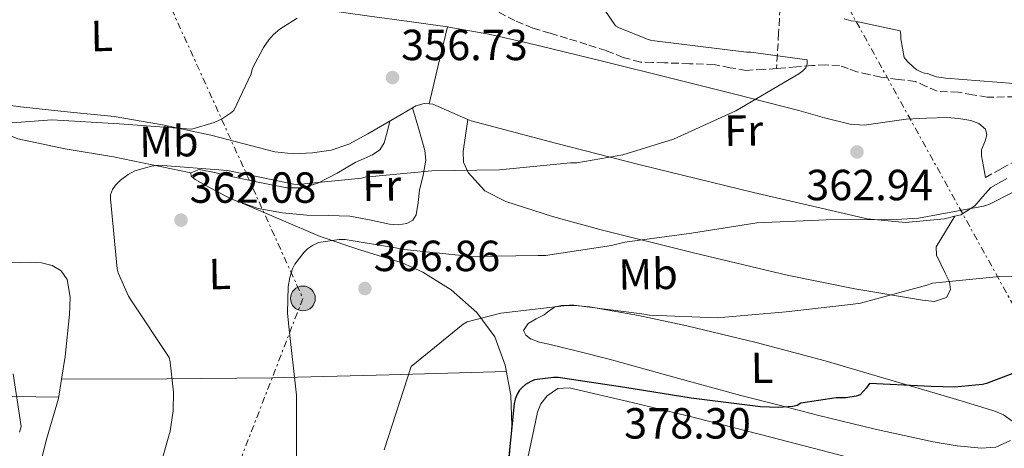
# Model space of a CAD drawing. Units: metres. Extents: x 577158 to 580614, y 4691846 to 4694197.
# Drawn here: x 578119 to 578346, y 4693666 to 4693765 of the extents above; entities that cross this region are included whole.
import ezdxf
from ezdxf.enums import TextEntityAlignment as Align

# ---------------------------------------------------------------- set-up
doc = ezdxf.new("R2010")
doc.units = ezdxf.units.M
doc.header["$MEASUREMENT"] = 0
doc.linetypes.add('DGN Style 3', pattern=[2.435890702152634, 1.739921930109024, -0.6959687720436097])
doc.linetypes.add('DGN Style 7', pattern=[3.4798438602180486, 1.565929737098122, -0.6959687720436097, 0.5219765790327072, -0.6959687720436097])
for name, color, linetype, lineweight in [('Balsa-alberca', 142, 'Continuous', 0), ('Camino', 7, 'DGN Style 3', 0), ('Cota de punto acotado terreno', 7, 'Continuous', 0), ('Curva de nivel directora', 30, 'Continuous', 30), ('Curva de nivel intermedia', 30, 'Continuous', 0), ('Etiqueta de uso rústico', 92, 'Continuous', 0), ('Línea de cambio de uso (parcela vista)', 92, 'Continuous', 0), ('Línea eléctrica', 6, 'DGN Style 7', 0), ('Margen derecho', 7, 'Continuous', 0), ('Poste tendido eléctrico', 7, 'Continuous', 0), ('Punto acotado terreno (símbolo)', 7, 'Continuous', 0), ('Transformador', 7, 'Continuous', 0), ('Vaguada', 142, 'DGN Style 3', 13)]:
    doc.layers.add(name, color=color, linetype=linetype, lineweight=lineweight)
doc.styles.add('Style-Arial', font='arial.ttf')

# ---------------------------------------------------------------- blocks, each defined once
blk = doc.blocks.new('5PATER')
at = {"layer": 'Balsa-alberca', "linetype": 'Continuous', "lineweight": 0}
h = blk.add_hatch(color=51, dxfattribs=at)
edge = h.paths.add_edge_path()
edge.add_ellipse((0, 0), major_axis=(-0.1095731443231308, -0.1110710700762829), ratio=0.9994222409660317, start_angle=0, end_angle=360)
blk = doc.blocks.new('5PELE')
at = {"layer": 'Transformador', "linetype": 'Continuous', "lineweight": 0}
h = blk.add_hatch(color=9, dxfattribs=at)
edge = h.paths.add_edge_path()
edge.add_arc((-2.000000476837158e-05, 0), 0.2850000000000001, 0, 360)
at = {"layer": 'Transformador', "color": 252, "linetype": 'Continuous', "lineweight": 0}
blk.add_circle((-2.000000476837158e-05, 0), 0.2850000000000001, dxfattribs=at)

msp = doc.modelspace()

# ---------------------------------------------------------------- linework, layer by layer
at = {"layer": 'Camino', "color": 7, "linetype": 'DGN Style 3', "lineweight": 0}
msp.add_polyline3d([(578341.4499999997, 4693728.25, 365.1699999999982), (578345.1600000003, 4693730.300000002, 365.2400000000052), (578349.0599999983, 4693732.45, 365.300000000003), (578355.1, 4693734.590000001, 365.5299999999989), (578361.4099999999, 4693735.550000003, 365.8800000000047), (578366.0799999969, 4693735.720000001, 366.1699999999984), (578370.8099999989, 4693734.890000001, 366.6399999999994), (578377.1000000008, 4693732.440000001, 368.1300000000049), (578382.7800000005, 4693729.2, 369.7200000000011), (578389.7099999995, 4693724.31, 371.1199999999953), (578396.5300000013, 4693719.550000001, 372.3999999999941), (578404.6499999972, 4693714.250000001, 373.6199999999953), (578412.819999999, 4693709.059999999, 374.9600000000065), (578419.6400000008, 4693705.050000001, 376.6499999999942), (578426.5799999988, 4693701.52, 378.479999999996), (578433.6599999999, 4693698.469999999, 380.4100000000035), (578441.1000000008, 4693695.949999999, 381.4900000000054), (578445.6900000018, 4693694.61, 381.4700000000013), (578452.2099999996, 4693692.880000001, 381.8699999999953)], dxfattribs=at)
at = {"layer": 'Curva de nivel directora', "color": 30, "linetype": 'Continuous', "lineweight": 30, "elevation": 375, "flags": 128}
for points in [[(578355.86, 4693686.250000001), (578341.7499999994, 4693680.900000002), (578340.7599999991, 4693680.680000001), (578334.3599999998, 4693680.039999999), (578328.9799999996, 4693680.170000001), (578314.8099999987, 4693680.870000001), (578314.0699999988, 4693679.810000001), (578312.6600000006, 4693678.310000001), (578311.7399999998, 4693677.990000002), (578309.3399999992, 4693677.609999999), (578308.3800000002, 4693677.609999999), (578307.1599999998, 4693677.609999999), (578299.0300000005, 4693676.390000002), (578298.1399999986, 4693675.850000001), (578297.1799999997, 4693675.62), (578293.8799999984, 4693675.340000001), (578289.75, 4693675.530000002), (578273.7799999996, 4693677.54), (578258.5499999991, 4693680.010000001), (578243.2200000002, 4693682.279999999), (578242.1399999984, 4693682.279999999), (578237.7499999985, 4693681.7), (578236.9199999992, 4693681.380000001), (578235.6699999998, 4693680.680000001), (578234.8699999996, 4693679.980000001), (578234.3299999987, 4693679.34)], [(578234.3299999987, 4693679.34), (578233.7799999989, 4693678.440000001), (578233.2699999993, 4693677.29), (578233.0799999991, 4693676.199999999), (578231.5399999992, 4693661.060000001)]]:
    msp.add_lwpolyline(points, dxfattribs=at)
at = {"layer": 'Curva de nivel intermedia', "color": 30, "linetype": 'Continuous', "lineweight": 0, "flags": 128}
for points, elevation in [([(578249.7400000002, 4693772.969999999), (578256.3400000008, 4693763.140000002), (578257.0700000017, 4693762.73), (578263.8600000021, 4693759.980000001), (578264.7200000006, 4693759.779999999), (578286.5400000003, 4693757.100000001), (578287.4700000001, 4693757.100000001), (578300.4600000011, 4693755.3), (578300.4600000011, 4693754.41), (578300.1400000014, 4693753.449999999), (578299.4999999999, 4693752.779999998), (578298.540000001, 4693752.100000001), (578284.0500000003, 4693743.59), (578269.6800000003, 4693737.060000001), (578258.0300000005, 4693733.449999999), (578247.5000000006, 4693731.619999998), (578246.0299999998, 4693731.59), (578229.6799999995, 4693730.020000001), (578214.1300000015, 4693729.77), (578198.7699999993, 4693728.300000002), (578197.9400000023, 4693728.100000001), (578183.2800000017, 4693726.63), (578182.3800000009, 4693726.730000001), (578167.1500000003, 4693729.83), (578151.2800000005, 4693731.109999998), (578149.6199999999, 4693730.890000001), (578145.810000001, 4693729.800000001), (578144.270000001, 4693728.970000001), (578142.4800000006, 4693727.630000001), (578141.3600000008, 4693726.509999999), (578140.6600000013, 4693725.51), (578140.240000001, 4693724.230000001), (578140.240000001, 4693723.34), (578141.7400000008, 4693707.239999999), (578142, 4693706.31), (578144.3700000015, 4693700.939999999), (578144.9100000003, 4693700.109999999), (578153.6800000012, 4693686.859999998), (578153.9300000014, 4693685.830000001), (578154.7000000003, 4693678.890000001), (578154.64, 4693674.599999999), (578153.9699999995, 4693669.960000001), (578151.5700000012, 4693661.609999998)], 359.9999999999999), ([(578183.1200000007, 4693764.869999999), (578179.1800000002, 4693762.34), (578177.7400000006, 4693761.13), (578176.6200000008, 4693759.909999999), (578175.3800000002, 4693758.15), (578172.9100000004, 4693753.349999999), (578172.5300000004, 4693752.100000001), (578168.5600000008, 4693743.689999999), (578167.8200000009, 4693743.050000002), (578165.7800000003, 4693741.67)], 355.0000000000001), ([(578308.9900000005, 4693764.739999999), (578310.5900000008, 4693764.259999999), (578311.4800000004, 4693764.199999998), (578321.8499999995, 4693761.99), (578322.0400000017, 4693761.09), (578322.0400000017, 4693760.130000001), (578322.8100000005, 4693755.850000001), (578323.4800000011, 4693755.01), (578324.9899999999, 4693753.57), (578325.7200000008, 4693753.029999999), (578326.5900000002, 4693752.550000001), (578327.4199999995, 4693752.260000001), (578328.2500000009, 4693752.130000001), (578329.0500000012, 4693751.779999999), (578330.2300000014, 4693751.429999999), (578332.3500000003, 4693751.08), (578348.03, 4693749.859999999)], 365.0000000000001), ([(578165.7800000003, 4693741.67), (578164.0200000011, 4693740.87), (578158.9299999994, 4693739.399999999), (578157.6799999998, 4693739.430000001), (578142.2900000006, 4693740.590000001), (578126.7400000005, 4693741.509999999), (578116.5900000005, 4693740.779999998)], 355.0000000000001), ([(578348.03, 4693724.970000001), (578342.2300000021, 4693722.019999999), (578340.9900000015, 4693721.640000001), (578326.1100000018, 4693718.92), (578320.9199999997, 4693718.63), (578304.8600000021, 4693718.5), (578288.8600000005, 4693717.859999998), (578273.8800000002, 4693715.429999999)], 365.0000000000001), ([(578273.8800000002, 4693715.429999999), (578258.490000001, 4693713.42), (578255.4500000011, 4693712.619999999), (578240.3100000002, 4693710.34), (578238.6200000002, 4693710.310000001), (578223.1600000017, 4693710.060000001), (578207.0999999997, 4693711.779999999), (578206.2300000002, 4693712.039999999), (578194.1700000014, 4693714.019999999), (578192.79, 4693714.019999999), (578188.0899999995, 4693713.319999999), (578186.65, 4693712.65), (578185.5300000003, 4693711.819999999), (578184.7600000014, 4693711.05), (578182.62, 4693708.300000001), (578182.0700000002, 4693707.269999999), (578181.4700000011, 4693705.259999999), (578181.1100000013, 4693703.079999999), (578180.9200000013, 4693697.160000001), (578181.240000001, 4693693.96), (578183, 4693678.249999999), (578182.9700000009, 4693661.930000001)], 365.0000000000001), ([(578360.4100000008, 4693705.25), (578344.6700000007, 4693705.480000001), (578329.2700000004, 4693703.969999999), (578327.9600000004, 4693703.529999999), (578312.7000000008, 4693699.329999999), (578311.0700000013, 4693699.140000002), (578295.670000001, 4693697.349999999), (578279.7400000008, 4693696.01), (578264.2199999997, 4693696.619999997), (578262.4600000007, 4693696.899999999), (578246.7800000008, 4693698.92), (578245.8200000019, 4693698.92), (578229.9800000013, 4693697.060000001), (578222.2699999999, 4693695.08), (578221.3400000001, 4693694.499999999), (578209.4000000019, 4693684.81), (578203.1600000013, 4693665.640000001)], 370.0000000000001), ([(578117.8400000001, 4693683.109999998), (578119.6600000017, 4693671.019999999), (578119.3100000008, 4693669.67)], 355.0000000000001)]:
    msp.add_lwpolyline(points, dxfattribs=dict(at, elevation=elevation))
at = {"layer": 'Línea de cambio de uso (parcela vista)', "color": 92, "linetype": 'Continuous', "lineweight": 0, "extrusion": (0.7782339040932273, -0.1653990753369137, 0.60580123505776), "elevation": -326139.2654082873, "flags": 128}
msp.add_lwpolyline([(4711402.839170632, 248779.5152223354), (4711411.925742778, 248779.1257128367), (4711421.018092401, 248778.7238858388)], dxfattribs=at)
at = {"layer": 'Línea de cambio de uso (parcela vista)', "color": 92, "linetype": 'Continuous', "lineweight": 0, "extrusion": (0.01009002939652432, 0.04095362352185839, 0.9991101000526456), "elevation": 198417.2838825449, "flags": 128}
msp.add_lwpolyline([(561428.528091342, -4691606.790101237), (561428.5280913421, -4691606.797213901)], dxfattribs=at)
at = {"layer": 'Línea de cambio de uso (parcela vista)', "color": 92, "linetype": 'Continuous', "lineweight": 0, "extrusion": (-0.06384927851932279, -0.8761452917354771, 0.4777998507767847), "elevation": -4149089.84972113, "flags": 128}
msp.add_lwpolyline([(235451.4725020356, 2257099.691687123), (235475.6128760495, 2257103.526271543), (235499.7136598091, 2257107.637331394), (235526.5928242781, 2257113.150811803), (235553.4119454444, 2257118.97524213)], dxfattribs=at)
at = {"layer": 'Línea de cambio de uso (parcela vista)', "color": 92, "linetype": 'Continuous', "lineweight": 0}
for points in [[(578084.9005000005, 4693750.660599999, 350.6584000000003), (578083.9900000002, 4693752.029999999, 350.5200000000041), (578083.5099999999, 4693754.180000001, 350.3899999999995), (578082.3799999999, 4693761.279999999, 350.1600000000035), (578081.4699999997, 4693768.390000001, 350), (578080.9900000002, 4693773.42, 349.9199999999983), (578080.5700000003, 4693778.439999999, 349.8800000000047), (578080.0999999996, 4693780.710000001, 349.8800000000047), (578080.1100000005, 4693781.850000001, 349.8800000000047), (578080.7000000002, 4693782.980000001, 349.8800000000047), (578081.6200000001, 4693783.480000001, 349.8800000000047), (578082.6200000001, 4693783.430000001, 349.8800000000047), (578085.0199999996, 4693783.109999999, 349.9400000000023), (578087.4199999999, 4693782.789999999, 350.070000000007), (578103.0300000003, 4693781.02, 350.9600000000065), (578118.6500000004, 4693779.210000001, 351.8600000000006), (578134.8700000001, 4693776.970000001, 352.7899999999936), (578151.0300000003, 4693774.34, 353.7200000000012), (578164.4900000002, 4693771.33, 354.3500000000058), (578177.9800000004, 4693768.460000001, 354.929999999993), (578188.8899999997, 4693766.859999999, 355.4400000000023), (578199.7999999998, 4693765.32, 355.9600000000065), (578208.9199999999, 4693764.08, 356.3699999999953), (578217.7282999996, 4693762.863100001, 356.7755999999936)], [(578217.7282999996, 4693762.863100001, 356.7755999999936), (578218.04, 4693762.82, 356.7899999999936), (578227.2400000002, 4693761.220000001, 357.0599999999977), (578236.3499999996, 4693759.17, 357.3600000000006), (578253.3600000005, 4693755.01, 358.4900000000052), (578270.3300000001, 4693750.789999999, 359.8600000000006), (578284.4400000004, 4693747.24, 361.1900000000023), (578298.5499999998, 4693743.689999999, 362.3600000000006), (578304.4600000001, 4693741.99, 362.6900000000023), (578310.3899999997, 4693740.49, 363), (578313.5800000001, 4693740.32, 363.1600000000035), (578318.4100000003, 4693741.01, 363.3899999999995), (578323.2599999999, 4693741.699999999, 363.6399999999995), (578327.9299999997, 4693741.91, 363.9199999999983), (578332.5999999996, 4693742.02, 364.2799999999988), (578335.3600000005, 4693741.83, 364.5599999999977), (578338.1100000005, 4693741.32, 364.8500000000058), (578339.9800000004, 4693740.67, 364.9499999999971), (578341.5, 4693739.33, 365.0399999999936), (578341.7599999999, 4693738.029999999, 365.1900000000023), (578341.4299999997, 4693736.710000001, 365.3000000000029), (578340.5999999996, 4693734.600000001, 365.3000000000029), (578340.54, 4693733.25, 365.3000000000029), (578340.9900000002, 4693730.75, 365.2400000000052), (578341.4500000002, 4693728.25, 365.1699999999983)], [(578209.6902999999, 4693744.2788, 357.3689000000013), (578207.0899999999, 4693742.76, 357.3999999999942), (578203.7699999996, 4693740.810000001, 357.3600000000006), (578199.4199999999, 4693738.310000001, 357.1399999999995), (578195, 4693735.880000001, 356.9199999999983), (578190.9500000002, 4693734.51, 356.7200000000012), (578186.6799999997, 4693733.960000001, 356.5299999999988), (578182.3499999996, 4693733.730000001, 356.4499999999971), (578178.04, 4693734.15, 356.3999999999942), (578170.6500000004, 4693736.07, 356.1399999999995), (578163.2599999999, 4693737.99, 355.8300000000018), (578152.1900000004, 4693740.34, 355.3000000000029), (578141.0499999998, 4693742.279999999, 354.679999999993), (578130.2599999999, 4693743.369999999, 353.9600000000065), (578119.4800000004, 4693744.460000001, 353.1999999999971), (578111.6699999999, 4693745.539999999, 352.6300000000047), (578103.8700000001, 4693746.630000001, 352.0500000000029), (578097.7599999999, 4693747.41, 351.8300000000018), (578091.6399999997, 4693748.17, 351.6000000000058), (578088.3300000001, 4693748.65, 351.1699999999983), (578085.2400000002, 4693750.15, 350.7100000000065), (578084.9005000005, 4693750.660599999, 350.6584000000003)], [(578099.6200000001, 4693747.17, 351.8999999999942), (578105.9600000001, 4693743.539999999, 353.8899999999995), (578112.3099999996, 4693739.91, 355.8899999999995), (578118.9199999999, 4693737.119999999, 357.4900000000052), (578129.8099999996, 4693734.82, 358.8999999999942), (578140.9199999999, 4693733, 359.7299999999959), (578149.8200000003, 4693731.140000001, 360.3699999999953), (578158.7100000001, 4693729.289999999, 361.0099999999948)], [(578213.4802000001, 4693745.181, 357.4027999999962), (578212.3799999999, 4693745.279999999, 357.3699999999953), (578210.4299999997, 4693744.710000001, 357.3600000000006), (578209.6902999999, 4693744.2788, 357.3689000000013)], [(578222.4198000003, 4693741.5792, 358.1261999999988), (578218.75, 4693743.16, 357.7599999999948), (578214.3899999997, 4693745.100000001, 357.429999999993), (578213.4802000001, 4693745.181, 357.4027999999962)], [(578209.6902999999, 4693744.2788, 357.3699999999953), (578211.1100000005, 4693739.380000001, 358.679999999993), (578212.54, 4693734.470000001, 359.9900000000052), (578212.7699999996, 4693732.230000001, 360.5500000000029), (578212.1100000005, 4693728.779999999, 361.320000000007), (578211.3200000003, 4693725.32, 362.0399999999936), (578210.9500000002, 4693722.51, 362.5599999999977), (578210.5499999998, 4693719.689999999, 362.8699999999953), (578209.7800000003, 4693718.460000001, 362.929999999993), (578208.3799999999, 4693717.699999999, 363), (578206.3600000005, 4693717.369999999, 363.1000000000058), (578204.3499999996, 4693717.51, 363.1900000000023), (578199.8200000003, 4693718.52, 362.8399999999965), (578195.2599999999, 4693719.369999999, 362.2299999999959), (578190.3300000001, 4693719.480000001, 361.8500000000058), (578185.4000000004, 4693719.560000001, 361.5899999999965), (578179.7599999999, 4693720.100000001, 361.6699999999983), (578174.1399999997, 4693721.100000001, 361.7799999999988), (578168.0199999996, 4693723.25, 361.6199999999953), (578162.1699999999, 4693726.41, 361.3300000000018), (578159.6799999997, 4693727.82, 361.1600000000035), (578158.7800000003, 4693728.59, 361.070000000007), (578158.7100000001, 4693729.289999999, 361.0099999999948)], [(578158.7100000001, 4693729.289999999, 361.0099999999948), (578160.6299999999, 4693730.119999999, 360.9499999999971), (578164.5, 4693729.289999999, 360.8500000000058), (578168.3799999999, 4693728.390000001, 360.7599999999948), (578174.5800000001, 4693727.100000001, 360.5500000000029), (578180.79, 4693725.9, 360.3099999999977), (578184.3499999996, 4693725.890000001, 360.1499999999942), (578187.9000000004, 4693726.980000001, 359.9900000000052), (578192.3200000003, 4693729.26, 359.7299999999959), (578196.4699999997, 4693731.720000001, 359.4100000000035), (578200.4699999997, 4693733.49, 358.6199999999953), (578202.1900000004, 4693734.58, 358.1300000000047), (578203.1900000004, 4693736.199999999, 357.8099999999977), (578203.8399999999, 4693738.710000001, 357.5899999999965), (578204.4800000004, 4693741.220000001, 357.3699999999953)], [(578334.4495999999, 4693719.3289, 366.070000000007), (578332.2800000003, 4693715.83, 367.25), (578330.1100000005, 4693712.33, 368.4400000000023), (578330.1900000004, 4693710.359999999, 368.9100000000035), (578331.1900000004, 4693708.289999999, 369.3300000000018), (578332.2000000002, 4693706.26, 369.9600000000065), (578333.1799999997, 4693704.26, 370.4799999999959), (578333.4500000002, 4693702.41, 370.5800000000018), (578332.54, 4693700.680000001, 370.5500000000029), (578329.79, 4693699.730000001, 370.5200000000041), (578327.0300000003, 4693700.039999999, 370.4199999999983), (578311.4299999997, 4693702.66, 369.3500000000058), (578295.8700000001, 4693705.800000001, 368.179999999993), (578274.2800000003, 4693710.970000001, 366.5500000000029), (578252.79, 4693716.300000001, 364.6600000000035), (578241.9100000003, 4693719.279999999, 363.25), (578231.1600000003, 4693722.699999999, 361.5200000000041), (578226.3499999996, 4693725.199999999, 360.6699999999983), (578222.4600000001, 4693729.42, 359.8000000000029), (578221.4100000003, 4693731.789999999, 359.3500000000058), (578221.3099999996, 4693734.220000001, 358.9600000000065), (578221.8600000005, 4693737.9, 358.5399999999936), (578222.4198000003, 4693741.5792, 358.1199999999953)], [(578334.4495999999, 4693719.3289, 366.070000000007), (578332.0300000003, 4693718.730000001, 366), (578323.1200000001, 4693717.890000001, 365.9499999999971), (578314.2999999998, 4693718.730000001, 365.75), (578288.1500000004, 4693724.779999999, 364.179999999993), (578262.0700000003, 4693731.140000001, 361.9700000000012), (578242.5800000001, 4693736.130000001, 360.0899999999965), (578223.1600000003, 4693741.26, 358.1999999999971), (578222.4198000003, 4693741.5792, 358.1261999999988)], [(578342.7100000001, 4693725.960000001, 365.1699999999983), (578340.8600000005, 4693723.850000001, 365.5599999999977), (578339, 4693721.730000001, 365.9400000000023), (578335.8300000001, 4693719.67, 366.1100000000006), (578334.4495999999, 4693719.3289, 366.070000000007)], [(578170.5199999996, 4693722.369999999, 361.679999999993), (578179.4600000001, 4693718.529999999, 363.0800000000018), (578188.4100000003, 4693714.699999999, 364.4700000000012), (578197.7800000003, 4693711.57, 364.9700000000012), (578207.29, 4693708.619999999, 365.6199999999953), (578212.04, 4693706.51, 366.6100000000006), (578218.54, 4693702.439999999, 368.3300000000018), (578224.4400000004, 4693697.220000001, 370.1600000000035), (578228.5800000001, 4693691.619999999, 371.9499999999971), (578231.0300000003, 4693685.130000001, 373.679999999993), (578232.29, 4693678.189999999, 374.8000000000029), (578232.5, 4693671.24, 375.0899999999965), (578232, 4693664.380000001, 374.9199999999983), (578230.9000000004, 4693657.539999999, 374.6399999999995), (578228.3700000001, 4693648.289999999, 374.2100000000065), (578227.4175000004, 4693644.8201, 374.0096999999951)], [(578086.4511000002, 4693708.15, 351.3702999999951), (578096.9199999999, 4693708.25, 353.179999999993), (578107.3899999997, 4693708.359999999, 355), (578114.6500000004, 4693708.560000001, 356.179999999993), (578121.9100000003, 4693708.810000001, 357.3000000000029), (578124.3499999996, 4693708.66, 357.6300000000047), (578126.7800000003, 4693708.039999999, 357.8800000000047), (578128.8799999999, 4693706.789999999, 358), (578130.2300000004, 4693704.779999999, 358), (578130.9299999997, 4693700.77, 357.8899999999995), (578130.75, 4693696.779999999, 357.75), (578129.7699999996, 4693687.100000001, 357.2100000000065), (578128.9505000003, 4693681.899900001, 356.983699999997)], [(578340.4699999997, 4693666.050000001, 377.5200000000041), (578334.9500000002, 4693666.560000001, 377.4799999999959), (578329.4600000001, 4693667.460000001, 377.3999999999942), (578316.0999999996, 4693670.430000001, 376.9700000000012), (578302.8399999999, 4693673.609999999, 376.0500000000029), (578294.04, 4693675.880000001, 375.1900000000023), (578285.2400000002, 4693678.15, 374.320000000007), (578270.0700000003, 4693682.310000001, 373.8099999999977), (578254.9000000004, 4693686.470000001, 373.3000000000029), (578247.9699999997, 4693688.24, 372.9700000000012), (578241.0199999996, 4693689.930000001, 372.5299999999988), (578238.9299999997, 4693690.41, 372.320000000007), (578236.8600000005, 4693691.140000001, 372.0800000000018), (578235.7400000002, 4693692, 372.070000000007), (578235.1900000004, 4693693.060000001, 372.0200000000041), (578236.2800000003, 4693694.66, 371.6399999999995), (578238.1500000004, 4693695.779999999, 371.1499999999942), (578239.9900000002, 4693696.710000001, 370.679999999993), (578241.1799999997, 4693697.65, 370.4100000000035), (578242.4900000002, 4693698.5, 370.2899999999936), (578243.9600000001, 4693698.82, 370.2700000000041), (578245.4299999997, 4693698.82, 370.2899999999936), (578247.9000000004, 4693698.74, 370.3500000000058), (578250.3600000005, 4693698.5, 370.4199999999983), (578261.6600000003, 4693696.539999999, 370.9100000000035), (578272.8200000003, 4693694.15, 371.5099999999948), (578288.7599999999, 4693690.289999999, 372.5500000000029), (578304.5700000003, 4693686.09, 373.75), (578316.5700000003, 4693682.58, 374.8399999999965), (578328.5700000003, 4693679.050000001, 375.9900000000052), (578336.0899999999, 4693676.800000001, 376.4900000000052), (578343.6100000005, 4693674.5, 376.820000000007), (578345.6399999997, 4693673.689999999, 376.6199999999953), (578347.5099999999, 4693672.33, 376.5599999999977)], [(578128.9505000003, 4693681.899900001, 356.983699999997), (578128.25, 4693677.449999999, 356.7899999999936), (578125.5700000003, 4693668.34, 356.9400000000023), (578123.2599999999, 4693659.210000001, 357.429999999993), (578122.4500000002, 4693653.09, 357.7799999999988), (578121.6500000004, 4693646.970000001, 358.1300000000047)], [(578233.3600000005, 4693650.82, 376.8778000000021), (578233.79, 4693652.5, 376.929999999993), (578235, 4693658.060000001, 376.9499999999971), (578236.2999999998, 4693664.16, 377.1699999999983), (578237.5599999996, 4693670.279999999, 377.2700000000041), (578238.4299999997, 4693674.279999999, 377.2100000000065), (578239.2300000004, 4693676.210000001, 377.1699999999983), (578240.6299999999, 4693678.09, 377.1399999999995), (578243.0800000001, 4693679.720000001, 377.1000000000058), (578245.6900000004, 4693679.880000001, 377.0800000000018), (578260.2199999997, 4693676.529999999, 377.1399999999995), (578274.7400000002, 4693672.970000001, 377.4600000000065), (578292.1399999997, 4693668.59, 378.0500000000029), (578309.5, 4693664.07, 378.8000000000029), (578319.3300000001, 4693660.600000001, 379.3399999999965), (578328.9500000002, 4693656.449999999, 380.0200000000041), (578334.5899999999, 4693653.880000001, 380.7599999999948), (578339.9600000001, 4693650.310000001, 381.4900000000052), (578342.1200000001, 4693647.75, 381.6499999999942), (578343.1600000003, 4693644.869999999, 381.75), (578342.8399999999, 4693641.810000001, 381.8399999999965), (578341.1799999997, 4693639.050000001, 381.8099999999977), (578330.9699999997, 4693630.109999999, 380.9900000000052), (578327.4197000006, 4693627.0803, 380.6506999999983)], [(578128.29, 4693677.74, 356.8000000000029), (578117.7300000004, 4693677.92, 356.0800000000018), (578101.9600000001, 4693678.17, 353.6399999999995), (578094.0599999996, 4693678.300000001, 352.6100000000006), (578086.1403000001, 4693678.430000001, 352.179999999993)], [(578347.2599999999, 4693667.779999999, 377.4600000000065), (578343.8899999997, 4693666.24, 377.6300000000047), (578340.4699999997, 4693666.050000001, 377.5200000000041)]]:
    msp.add_polyline3d(points, dxfattribs=at)
at = {"layer": 'Línea eléctrica', "color": 6, "linetype": 'DGN Style 7', "lineweight": 0}
for points in [[(577967.4200000018, 4694168.350000002, 342.0800000000018), (577990.3200000012, 4694116.980000001, 343.3399999999965), (578031.9200000024, 4694027.06, 346.1600000000035), (578071.0200000001, 4693943.66, 348.0800000000018), (578122.6200000015, 4693836.7, 353.9900000000052), (578184.469999999, 4693700.45, 365.3600000000006), (578139.3500000018, 4693583.969999999, 358.2100000000065), (578044.2800000006, 4693344.41, 358.1600000000035), (577946.6651978372, 4693108.216149119, 363.3255000000063), (577946.5799999987, 4693108.010000001, 363.3300000000018), (577914.9600000022, 4693025.580000003, 366.6399999999995), (577881.6200000021, 4692940.910000001, 362.7899999999936)], [(579012.1799999989, 4692488.019999999, 351.5800000000018), (578897.1200000007, 4692697.070000002, 364.0500000000029), (578812.1999999996, 4692852.199999999, 368.0599999999977), (578712.9400000018, 4693032.23, 371.070000000007), (578578.4699999989, 4693277.04, 373.3000000000029), (578508.9699999981, 4693405.620000001, 376.5099999999948), (578442.2800000014, 4693527.220000001, 375.2200000000012), (578368.2399999988, 4693662.199999999, 376.1100000000006), (578283.8799999986, 4693814.319999999, 378.8099999999977), (578226.2800000003, 4693920.370000003, 373.7599999999948), (578089.5100000018, 4694169.730000001, 354.070000000007)]]:
    msp.add_polyline3d(points, dxfattribs=at)
at = {"layer": 'Margen derecho', "color": 7, "linetype": 'Continuous', "lineweight": 0}
msp.add_polyline3d([(578342.7100000003, 4693725.960000001, 365.1699999999982), (578346.4299999997, 4693728.010000003, 365.2400000000052)], dxfattribs=at)
at = {"layer": 'Vaguada', "color": 142, "linetype": 'DGN Style 3', "lineweight": 13}
for points in [[(578294.3799999999, 4693769.710000001, 363.3699999999953), (578293.9000000004, 4693761.51, 362.1100000000006), (578293.4299999997, 4693753.32, 360.8500000000058)], [(578293.4299999997, 4693753.32, 360.8500000000058), (578290.4400000004, 4693753.100000001, 360.4100000000035), (578286.4400000004, 4693752.880000001, 359.8500000000058), (578282.7699999996, 4693753.480000001, 359.4700000000012), (578279.0800000001, 4693754.220000001, 359.0800000000018), (578273.3600000005, 4693754.42, 358.4799999999959), (578267.6299999999, 4693754.609999999, 357.929999999993), (578264.8499999996, 4693754.689999999, 357.75), (578262.1200000001, 4693754.800000001, 357.6100000000006), (578258.1699999999, 4693755.859999999, 357.3600000000006), (578254.25, 4693757.42, 357.1000000000058), (578249.7999999998, 4693758.83, 356.6600000000035), (578245.3499999996, 4693760.24, 356.1999999999971), (578241.3600000005, 4693761.42, 356.1900000000023), (578237.3499999996, 4693762.609999999, 356.1399999999995), (578233.2100000001, 4693764.32, 355.6900000000023), (578229.2300000004, 4693766.380000001, 355.2400000000052)], [(578348.2999999998, 4693746.789999999, 364.6300000000047), (578341.8700000001, 4693746.730000001, 364.2700000000041), (578338.5300000003, 4693747.25, 363.8699999999953), (578335.2100000001, 4693747.890000001, 363.5), (578332.7800000003, 4693747.960000001, 363.3800000000047), (578330.3499999996, 4693748.08, 363.3099999999977), (578327.8499999996, 4693749.180000001, 363.2899999999936), (578325.3499999996, 4693750.32, 363.2400000000052), (578321.3899999997, 4693750.82, 363.0599999999977), (578317.4199999999, 4693751.34, 362.8600000000006), (578314.6600000003, 4693751.92, 362.7599999999948), (578311.9100000003, 4693752.560000001, 362.6699999999983), (578309.9100000003, 4693753.32, 362.5599999999977), (578307.8799999999, 4693753.970000001, 362.4100000000035), (578304.7199999997, 4693754.140000001, 361.9799999999959), (578301.5499999998, 4693753.970000001, 361.5200000000041), (578297.9900000002, 4693753.680000001, 361.2700000000041), (578294.4400000004, 4693753.390000001, 361), (578293.4299999997, 4693753.32, 360.8500000000058)]]:
    msp.add_polyline3d(points, dxfattribs=at)

# ---------------------------------------------------------------- block references
at = {"layer": 'Poste tendido eléctrico', "color": 7, "linetype": 'Continuous', "lineweight": 0, "xscale": 10, "yscale": 10, "zscale": 10}
msp.add_blockref('5PELE', (578184.469999999, 4693700.45, 365.3600000000006), dxfattribs=at)
at = {"layer": 'Punto acotado terreno (símbolo)', "color": 7, "linetype": 'Continuous', "lineweight": 0, "xscale": 10, "yscale": 10, "zscale": 10}
for p in [(578205.0799999969, 4693751.230000002, 356.7299999999964), (578311.9200000007, 4693734.120000003, 362.9400000000028), (578156.4299999982, 4693718.440000002, 362.0800000000018), (578198.7399999979, 4693702.730000001, 366.8600000000006)]:
    msp.add_blockref('5PATER', p, dxfattribs=at)

# ---------------------------------------------------------------- texts
at = {"layer": 'Cota de punto acotado terreno', "color": 7, "linetype": 'Continuous', "lineweight": 0, "style": 'Style-Arial'}
for s, p in [('356.73', (578207.0599999977, 4693755.230000001, 356.7299999999959)), ('362.08', (578158.4200000024, 4693722.440000002, 362.0800000000018)), ('362.94', (578300.2399999978, 4693723.019999999, 362.9400000000023)), ('366.86', (578200.7199999987, 4693706.730000001, 366.8600000000006)), ('378.30', (578258.3599999996, 4693668.230000001, 378.3000000000029))]:
    msp.add_text(s, height=7.000000000000002, dxfattribs=at).set_placement(p)
at = {"layer": 'Etiqueta de uso rústico', "color": 92, "linetype": 'Continuous', "lineweight": 0, "style": 'Style-Arial'}
for s, p in [('L', (578138.2032169022, 4693760.793953316, 353.6300000000047)), ('Fr', (578285.8649471023, 4693739.065178662, 360.7899999999936)), ('Mb', (578153.6415439091, 4693736.54083382, 356.8899999999995)), ('Fr', (578202.6049470996, 4693726.395178664, 360.570000000007)), ('L', (578165.3432169018, 4693706.073953317, 362.5899999999965)), ('Mb', (578263.8715439092, 4693706.040833819, 367.320000000007)), ('L', (578290.0732168993, 4693684.503953317, 373.5))]:
    msp.add_text(s, height=7.000000000000002, rotation=0.9450100000000002, dxfattribs=at).set_placement(p, align=Align.MIDDLE_CENTER)

doc.saveas('drawing.dxf')
